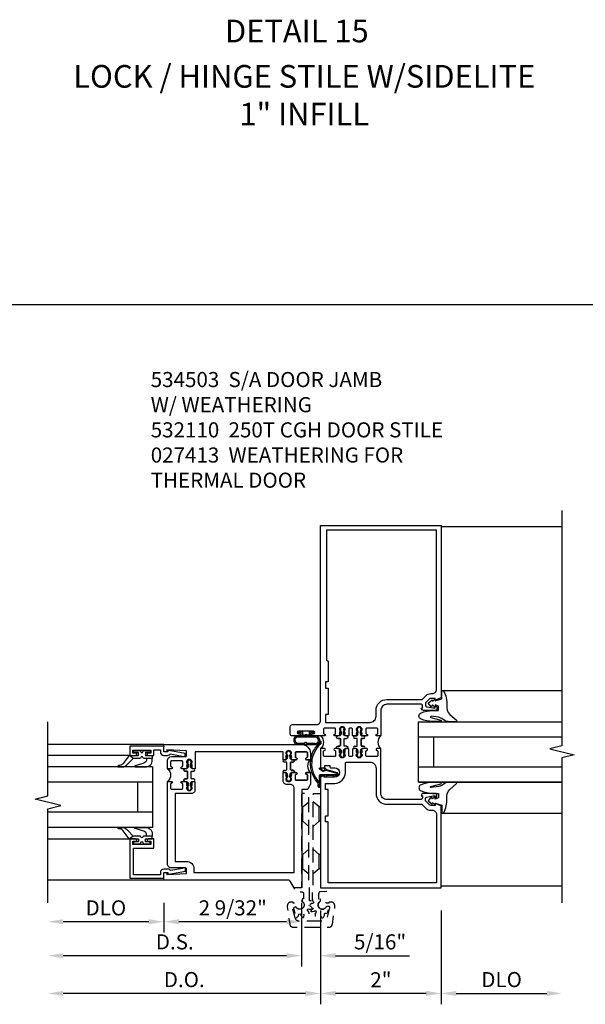
# Model space of a CAD drawing. Units: inches. Extents: x 0 to 153, y 0 to 96.
# Drawn here: x 131 to 140, y 9 to 26 of the extents above; entities that cross this region are included whole.
import ezdxf
from ezdxf.enums import TextEntityAlignment as Align

# ---------------------------------------------------------------- set-up
doc = ezdxf.new("R2010")
doc.units = ezdxf.units.IN
doc.header["$MEASUREMENT"] = 0
doc.linetypes.add('HIDDEN', pattern=[0.375, 0.25, -0.125])
doc.layers.get('0').update_dxf_attribs({"color": 4})
for name, color, linetype in [('DIME', 2, 'Continuous'), ('HIDDEN', 3, 'HIDDEN'), ('TEXT', 3, 'Continuous')]:
    doc.layers.add(name, color=color, linetype=linetype)
doc.styles.get("Standard").update_dxf_attribs({"font": 'arial.ttf'})
doc.dimstyles.new('EXT_ON-OFF', dxfattribs={"dimscale": 2, "dimtxt": 0.125, "dimasz": 0.125, "dimexe": 0.09, "dimexo": 0.1875, "dimgap": 0.05, "dimtad": 3, "dimdec": 5, "dimzin": 3, "dimdsep": 46, "dimlunit": 5, "dimtxsty": 'Standard', "dimcen": 0, "dimse2": 1, "dimazin": 0, "dimtfac": 1, "dimtdec": 4, "dimtofl": 0, "dimtmove": 0, "dimatfit": 0, "dimfxl": 1, "dimfrac": 2, "dimtolj": 1, "dimtzin": 3, "dimarcsym": 0})
doc.dimstyles.new('EXT_ON-ON', dxfattribs={"dimscale": 2, "dimtxt": 0.125, "dimasz": 0.125, "dimexe": 0.09, "dimexo": 0.1875, "dimgap": 0.05, "dimtad": 3, "dimdec": 4, "dimzin": 3, "dimdsep": 46, "dimlunit": 5, "dimtxsty": 'Standard', "dimcen": 0, "dimazin": 0, "dimtfac": 1, "dimtdec": 4, "dimtofl": 0, "dimtmove": 0, "dimatfit": 0, "dimfxl": 1, "dimfrac": 2, "dimtolj": 1, "dimtzin": 3, "dimarcsym": 0})

# ---------------------------------------------------------------- blocks, each defined once
blk = doc.blocks.new('*D1888')
at = {"layer": 'DIME', "color": 0, "lineweight": -2, "transparency": 16777216}
for p, q in [((-3.782, -0.25), (-3.782, -0.743)), ((-1.5, -0.25), (-1.5, -0.743)), ((-1.75, -0.563), (-3.532, -0.563))]:
    blk.add_line(p, q, dxfattribs=at)
at = {"layer": 'DIME', "color": 0, "transparency": 16777216}
for points in [[(-3.532, -0.521), (-3.532, -0.604), (-3.782, -0.563)], [(-1.75, -0.521), (-1.75, -0.604), (-1.5, -0.563)]]:
    blk.add_solid(points, dxfattribs=at)
at = {"layer": 'DIME', "color": 0, "transparency": 16777216, "insert": (-2.641, -0.333), "char_height": 0.25, "attachment_point": 5}
blk.add_mtext('\\A1;2 9/32"', dxfattribs=at)
blk = doc.blocks.new('*D1889')
at = {"layer": 'DIME', "color": 0, "lineweight": -2, "transparency": 16777216}
for p, q in [((-3.782, -0.25), (-3.782, -0.743)), ((-4.032, -0.563), (-5.453, -0.563))]:
    blk.add_line(p, q, dxfattribs=at)
at = {"layer": 'DIME', "color": 0, "transparency": 16777216}
for points in [[(-5.453, -0.521), (-5.453, -0.604), (-5.703, -0.563)], [(-4.032, -0.521), (-4.032, -0.604), (-3.782, -0.563)]]:
    blk.add_solid(points, dxfattribs=at)
at = {"layer": 'DIME', "color": 0, "transparency": 16777216, "insert": (-4.743, -0.333), "char_height": 0.25, "attachment_point": 5}
blk.add_mtext('\\A1;DLO', dxfattribs=at)
blk = doc.blocks.new('*D1890')
at = {"layer": 'DIME', "color": 0, "lineweight": -2, "transparency": 16777216}
for p, q in [((-1.5, -0.25), (-1.5, -1.305)), ((-1.75, -1.125), (-5.453, -1.125))]:
    blk.add_line(p, q, dxfattribs=at)
at = {"layer": 'DIME', "color": 0, "transparency": 16777216}
for points in [[(-5.453, -1.083), (-5.453, -1.167), (-5.703, -1.125)], [(-1.75, -1.083), (-1.75, -1.167), (-1.5, -1.125)]]:
    blk.add_solid(points, dxfattribs=at)
at = {"layer": 'DIME', "color": 0, "transparency": 16777216, "insert": (-3.602, -0.896), "char_height": 0.25, "attachment_point": 5}
blk.add_mtext('\\A1;D.S.', dxfattribs=at)
blk = doc.blocks.new('*D1891')
at = {"layer": 'DIME', "color": 0, "lineweight": -2, "transparency": 16777216}
for p, q in [((-1.188, -0.375), (-1.188, -1.93)), ((-1.438, -1.75), (-5.453, -1.75))]:
    blk.add_line(p, q, dxfattribs=at)
at = {"layer": 'DIME', "color": 0, "transparency": 16777216}
for points in [[(-5.453, -1.708), (-5.453, -1.792), (-5.703, -1.75)], [(-1.438, -1.708), (-1.438, -1.792), (-1.188, -1.75)]]:
    blk.add_solid(points, dxfattribs=at)
at = {"layer": 'DIME', "color": 0, "transparency": 16777216, "insert": (-3.445, -1.521), "char_height": 0.25, "attachment_point": 5}
blk.add_mtext('\\A1;D.O.', dxfattribs=at)
blk = doc.blocks.new('*D1892')
at = {"layer": 'DIME', "color": 0, "lineweight": -2, "transparency": 16777216}
for p, q in [((-1.5, -0.25), (-1.5, -1.305)), ((-1.188, -0.375), (-1.188, -1.305)), ((-1.75, -1.125), (-2, -1.125)), ((-0.938, -1.125), (0.285, -1.125))]:
    blk.add_line(p, q, dxfattribs=at)
at = {"layer": 'DIME', "color": 0, "transparency": 16777216}
for points in [[(-1.75, -1.083), (-1.75, -1.167), (-1.5, -1.125)], [(-0.938, -1.083), (-0.938, -1.167), (-1.188, -1.125)]]:
    blk.add_solid(points, dxfattribs=at)
at = {"layer": 'DIME', "color": 0, "transparency": 16777216, "insert": (-0.201, -0.896), "char_height": 0.25, "attachment_point": 5}
blk.add_mtext('\\A1;5/16"', dxfattribs=at)
blk = doc.blocks.new('B200045')
blk.add_lwpolyline([(-0.091, 0, -0.414214), (-0.094, 0.002), (-0.094, 0.563), (0.057, 0.563, -0.414214), (0.062, 0.558), (0.062, 0.482, -0.414214), (0.03, 0.45), (0.023, 0.45), (0.023, 0.512), (-0.031, 0.512), (-0.031, 0.218), (0.023, 0.218), (0.023, 0.279), (0.03, 0.279, -0.414214), (0.062, 0.247), (0.062, 0.168), (-0.036, 0.168), (-0.036, 0.058), (0, 0.058, -0.414214), (0.058, 0), (0.058, -0.06, -0.247203), (0.033, -0.107), (0.068, -0.302), (0.073, -0.302, -0.414214), (0.078, -0.307), (0.078, -0.347, -0.414214), (0.073, -0.352), (0.026, -0.352), (-0.023, -0.08), (-0.023, -0.06), (0, -0.063), (0, 0), (-0.094, 0)], format="xyb", close=True)
blk = doc.blocks.new('B522019')
blk.add_lwpolyline([(0, 0), (0, 0.067), (-0.023, 0.064), (-0.023, 0.084), (0.026, 0.356), (0.073, 0.356, -0.408224), (0.078, 0.351), (0.078, 0.311, -0.414214), (0.073, 0.306), (0.068, 0.306), (0.033, 0.115, -0.245359), (0.058, 0.067), (0.058, 0, -0.414214), (0, -0.058), (-0.036, -0.058), (-0.036, -0.504), (0.406, -0.504), (0.406, -0.167), (0.562, -0.167), (0.562, -0.247, -0.41003), (0.53, -0.279), (0.522, -0.279), (0.522, -0.217), (0.468, -0.217), (0.468, -0.512), (0.522, -0.512), (0.522, -0.45), (0.53, -0.45, -0.410031), (0.562, -0.482), (0.562, -0.557, -0.414214), (0.557, -0.562), (-0.094, -0.562), (-0.094, -0.005, -0.414214), (-0.089, 0)], format="xyb", close=True)
blk = doc.blocks.new('B027557-M')
for points in [[(0.139, 0.036, -0.365977), (0.123, 0.018, 0.845154), (0.123, -0.019, -0.365977), (0.139, -0.037), (0.139, -0.147), (0.103, -0.186, -0.677425), (0.094, -0.183), (0.094, -0.068, 0.414215), (0.084, -0.058), (0.05, -0.058, 0.414213), (0.04, -0.068), (0.04, -0.11, -1.414214), (0.008, -0.121), (0.008, -0.038, -0.414214), (0.027, -0.019, 1), (0.027, 0.018, -0.414214), (0.008, 0.037), (0.008, 0.12, -1.414217), (0.04, 0.109), (0.04, 0.068, 0.414212), (0.05, 0.058), (0.084, 0.058, 0.414215), (0.094, 0.068), (0.094, 0.172), (0.139, 0.172)], [(0.155, 0.079, -0.385371), (0.217, 0.03), (0.261, -0.109, 0.840148), (0.282, -0.107), (0.282, 0.052, 0.429334), (0.168, 0.172), (0.139, 0.172), (0.139, 0.079)], [(0.093, -0.213), (0.223, -0.309, -0.229622), (0.26, -0.388, 0.744792), (0.279, -0.396, 0.106684), (0.282, -0.371), (0.282, -0.323, 0.215079), (0.234, -0.237), (0.139, -0.147), (0.091, -0.198, 0.453762)]]:
    blk.add_lwpolyline(points, format="xyb", close=True)
blk = doc.blocks.new('S522GT02')
for p, q in [((0.57, 1.943), (1.92, 1.943)), ((0.187, 1.75), (1.92, 1.75)), ((0.187, 1.75), (0.187, 0.75)), ((0.187, 1.5), (1.92, 1.5)), ((0.437, 1.5), (0.437, 1)), ((0.187, 1), (1.92, 1)), ((0.187, 0.75), (1.92, 0.75)), ((0.57, 0.556), (1.92, 0.556))]:
    blk.add_line(p, q)
for name, p, rotation in [('B200045', (0, 2), 270), ('B027557-M', (0.364, 0.468), 90), ('B522019', (0, 0), 90)]:
    blk.add_blockref(name, p, dxfattribs=dict(rotation=rotation))
at = {"extrusion": (0, 0, -1), "zscale": -1, "rotation": 270}
blk.add_blockref('B027557-M', (-0.364, 2.032), dxfattribs=at)
blk = doc.blocks.new('CLIP AND POUR')
for points in [[(-0.151, 0.342), (-0.22, 0.342, 0.414214), (-0.235, 0.327), (-0.235, 0.157, 0.414214), (-0.22, 0.142), (-0.151, 0.142, 0.414214), (-0.136, 0.157), (-0.136, 0.157, -1), (-0.105, 0.157), (-0.105, 0.104, -1), (-0.065, 0.104), (-0.065, 0.072, 0.414214), (-0.055, 0.062), (0.055, 0.062, 0.414214), (0.065, 0.072), (0.065, 0.104, -1), (0.105, 0.104), (0.105, 0.157, -1), (0.136, 0.157), (0.136, 0.157, 0.414214), (0.151, 0.142), (0.22, 0.142, 0.414214), (0.235, 0.157), (0.235, 0.327, 0.414214), (0.22, 0.342), (0.151, 0.342, 0.414214), (0.136, 0.327), (0.136, 0.327, -1), (0.105, 0.327), (0.105, 0.392, -0.47619), (-0.105, 0.392), (-0.105, 0.327, -1), (-0.136, 0.327), (-0.136, 0.327, 0.414214)], [(-0.105, -0.042, 1), (-0.065, -0.042), (-0.065, -0.01, -0.414214), (-0.055, 0), (0.055, 0, -0.414214), (0.065, -0.01), (0.065, -0.042, 1), (0.105, -0.042), (0.105, -0.017, -0.198912), (0.108, -0.01), (0.126, 0.008, -0.198912), (0.133, 0.011), (0.181, 0.011, 0.191401), (0.2, 0.003), (0.223, 0.003, 1), (0.223, 0.059), (0.2, 0.059, 0.191401), (0.181, 0.051), (0.133, 0.051, -0.198912), (0.126, 0.054), (0.108, 0.072, -0.198912), (0.105, 0.079), (0.105, 0.104, 1), (0.065, 0.104), (0.065, 0.072, -0.414214), (0.055, 0.062), (-0.055, 0.062, -0.414214), (-0.065, 0.072), (-0.065, 0.104, 1), (-0.105, 0.104), (-0.105, 0.079, -0.198912), (-0.108, 0.072), (-0.126, 0.054, -0.198912), (-0.133, 0.051), (-0.181, 0.051, 0.191401), (-0.2, 0.059), (-0.223, 0.059, 1), (-0.223, 0.003), (-0.2, 0.003, 0.191401), (-0.181, 0.011), (-0.133, 0.011, -0.198912), (-0.126, 0.008), (-0.108, -0.01, -0.198912), (-0.105, -0.017)], [(-0.156, 0.053), (-0.155, 0.054, -0.267949), (-0.153, 0.056), (-0.143, 0.055, 1), (-0.142, 0.075), (-0.152, 0.076, 0.267949), (-0.172, 0.065), (-0.173, 0.063, 0.008727), (-0.174, 0.063), (-0.181, 0.051), (-0.158, 0.051), (-0.157, 0.053, -0.008727)], [(-0.173, -0.001), (-0.172, -0.003, 0.267949), (-0.152, -0.014), (-0.142, -0.013, 1), (-0.143, 0.007), (-0.153, 0.006, -0.267949), (-0.155, 0.008), (-0.156, 0.009, -0.008727), (-0.157, 0.009), (-0.158, 0.011), (-0.181, 0.011), (-0.174, -0.001, 0.008727)], [(0.173, 0.063), (0.172, 0.065, 0.267949), (0.152, 0.076), (0.142, 0.075, 1), (0.143, 0.055), (0.153, 0.056, -0.267949), (0.155, 0.054), (0.156, 0.053, -0.008727), (0.157, 0.053), (0.158, 0.051), (0.181, 0.051), (0.174, 0.063, 0.008727)], [(0.156, 0.009), (0.155, 0.008, -0.267949), (0.153, 0.006), (0.143, 0.007, 1), (0.142, -0.013), (0.152, -0.014, 0.267949), (0.172, -0.003), (0.173, -0.001, 0.008727), (0.174, -0.001), (0.181, 0.011), (0.158, 0.011), (0.157, 0.009, -0.008727)]]:
    blk.add_lwpolyline(points, format="xyb", close=True)
blk = doc.blocks.new('P532001')
blk.add_lwpolyline([(0.31575, 2.375, 0.414213562), (0.16575, 2.225), (0.16575, 2.12), (0.231125, 2.12, 1), (0.231125, 2.15125), (0.23075, 2.15125, -0.414213562), (0.21575, 2.16625), (0.21575, 2.235, -0.414213562), (0.23075, 2.25), (0.40075, 2.25, -0.414213562), (0.41575, 2.235), (0.41575, 2.16625, -0.414213562), (0.40075, 2.15125), (0.400375, 2.15125, 1), (0.400375, 2.12), (0.47175, 2.12), (0.49175, 2.14), (0.48175, 2.14), (0.48175, 2.184), (0.49175, 2.194), (0.49175, 2.2155), (0.47875, 2.2155), (0.47875, 2.237, -0.75), (0.57475, 2.237), (0.57475, 2.2155), (0.56175, 2.2155), (0.56175, 2.194), (0.57175, 2.184), (0.57175, 2.14), (0.56175, 2.14), (0.58175, 2.12), (0.61975, 2.12), (0.61975, 2.25), (2.07775, 2.25), (2.07775, 1.972), (2.11575, 1.972), (2.13575, 1.992), (2.12575, 1.992), (2.12575, 2.036), (2.13575, 2.046), (2.13575, 2.0675), (2.12275, 2.0675), (2.12275, 2.089, -0.75), (2.21875, 2.089), (2.21875, 2.0675), (2.20575, 2.0675), (2.20575, 2.046), (2.21575, 2.036), (2.21575, 1.992), (2.20575, 1.992), (2.22575, 1.972), (2.297125, 1.972, 1), (2.297125, 2.00325), (2.29675, 2.00325, -0.414213562), (2.28175, 2.01825), (2.28175, 2.087, -0.414213562), (2.29675, 2.102), (2.46675, 2.102, -0.414213562), (2.48175, 2.087), (2.48175, 2.01825, -0.414213562), (2.46675, 2.00325), (2.466375, 2.00325, 1), (2.466375, 1.972), (2.53175, 1.972), (2.53175, 2.11, 0.414213562), (2.46975, 2.172), (2.23475, 2.172, -0.414213562), (2.21975, 2.187), (2.21975, 2.266), (2.54375, 2.282125), (2.54375, 2.25), (2.59375, 2.25), (2.59375, 2.375)], format="xyb", close=True)
blk = doc.blocks.new('B532013')
blk.add_lwpolyline([(2.545, 0.25), (2.545, 0.218), (2.221, 0.234), (2.221, 0.313, -0.414214), (2.236, 0.328), (2.47, 0.328, 0.414214), (2.533, 0.39), (2.533, 1.762), (2.467, 1.762, 1), (2.467, 1.731), (2.468, 1.731, -0.414214), (2.483, 1.716), (2.483, 1.647, -0.414214), (2.468, 1.632), (2.298, 1.632, -0.414214), (2.283, 1.647), (2.283, 1.716, -0.414214), (2.298, 1.731), (2.298, 1.731, 1), (2.298, 1.762), (2.227, 1.762), (2.207, 1.742), (2.217, 1.742), (2.217, 1.698), (2.207, 1.688), (2.207, 1.667), (2.22, 1.667), (2.22, 1.645, -0.75), (2.124, 1.645), (2.124, 1.667), (2.137, 1.667), (2.137, 1.688), (2.127, 1.698), (2.127, 1.742), (2.137, 1.742), (2.117, 1.762), (2.079, 1.762), (2.079, 1.624, 0.414214), (2.141, 1.562), (2.408, 1.562), (2.408, 0.437), (2.221, 0.437, 0.414214), (2.096, 0.312), (2.096, 0.25), (0.437, 0.25), (0.437, 1.648, -0.414214), (0.499, 1.71), (0.558, 1.71, 0.414214), (0.62, 1.772), (0.62, 1.91), (0.582, 1.91), (0.562, 1.89), (0.572, 1.89), (0.572, 1.846), (0.562, 1.836), (0.562, 1.815), (0.575, 1.815), (0.575, 1.793, -0.75), (0.479, 1.793), (0.479, 1.815), (0.492, 1.815), (0.492, 1.836), (0.482, 1.846), (0.482, 1.89), (0.492, 1.89), (0.472, 1.91), (0.401, 1.91, 1), (0.401, 1.879), (0.402, 1.879, -0.414214), (0.417, 1.864), (0.417, 1.795, -0.414214), (0.402, 1.78), (0.232, 1.78, -0.414214), (0.217, 1.795), (0.217, 1.864, -0.414214), (0.232, 1.879), (0.232, 1.879, 1), (0.232, 1.91), (0.166, 1.91), (0.166, 1.728, 0.131652), (0.175, 1.697), (0.207, 1.64, 0.267949), (0.233, 1.625), (0.312, 1.625), (0.312, 0), (0.437, 0), (0.501, 0.11, -0.267949), (0.527, 0.125), (2.595, 0.125), (2.595, 0.25)], format="xyb", close=True)
blk = doc.blocks.new('B532110')
for name, p in [('P532001', (0.001, 0)), ('B532013', (0, 0))]:
    blk.add_blockref(name, p)
at = {"rotation": 90}
blk.add_blockref('CLIP AND POUR', (0.558, 2.015), dxfattribs=at)
at = {"xscale": -1, "rotation": 270}
blk.add_blockref('CLIP AND POUR', (2.141, 1.867), dxfattribs=at)
blk = doc.blocks.new('B050820')
at = {"layer": 'HIDDEN'}
for p, q in [((0.001, 1.338), (0.02, 1.338)), ((0.02, 1.338), (0.12, 1.425)), ((0.02, 1.104), (0.02, 1.338)), ((0.293, 1.338), (0.193, 1.425)), ((0.293, 1.104), (0.293, 1.338)), ((0.312, 1.338), (0.293, 1.338)), ((0.001, 1.104), (0.02, 1.104)), ((0.02, 1.104), (0.12, 1.017)), ((0.293, 1.104), (0.193, 1.017)), ((0.312, 1.104), (0.293, 1.104)), ((0, 0.55), (0.02, 0.55)), ((0.02, 0.55), (0.12, 0.638)), ((0.02, 0.316), (0.02, 0.55)), ((0.293, 0.55), (0.193, 0.638)), ((0.293, 0.316), (0.293, 0.55)), ((0.312, 0.55), (0.293, 0.55)), ((0, 0.316), (0.02, 0.316)), ((0.02, 0.316), (0.12, 0.229)), ((0.293, 0.316), (0.193, 0.229)), ((0.312, 0.316), (0.293, 0.316))]:
    blk.add_line(p, q, dxfattribs=at)
at = {"layer": 'HIDDEN', "flags": 128}
for points in [[(0.008, -0.185), (0.008, -0.227, -1.308332), (-0.095, -0.315), (-0.135, -0.333), (-0.11, -0.426), (-0.071, -0.426), (-0.059, -0.436), (-0.059, -0.458), (-0.045, -0.49), (-0.037, -0.501), (-0.026, -0.501), (-0.018, -0.49), (-0.006, -0.465), (-0.004, -0.436), (0.007, -0.427), (0.021, -0.43), (0.032, -0.449), (0.059, -0.47), (0.071, -0.475), (0.081, -0.469), (0.083, -0.456), (0.081, -0.428), (0.068, -0.402), (0.072, -0.389), (0.086, -0.384), (0.105, -0.395), (0.139, -0.4), (0.153, -0.398), (0.158, -0.388), (0.153, -0.376), (0.137, -0.353), (0.113, -0.337), (0.11, -0.323), (0.12, -0.312), (0.142, -0.312), (0.174, -0.299), (0.184, -0.291), (0.184, -0.279), (0.174, -0.271), (0.142, -0.258), (0.12, -0.258), (0.11, -0.247), (0.111, -0.237, 0.189589), (0.131, -0.186), (0.131, 0.029), (0.12, 0.04), (0.12, 1.546, 0.414214), (0.104, 1.562), (0.016, 1.562, 0.414214), (0, 1.546), (0, 0.005, -0.414214), (-0.005, 0), (-0.12, 0, 0.414214), (-0.125, -0.005), (-0.125, -0.032, 0.395467), (-0.097, -0.062), (0.003, -0.068, -0.395467), (0.031, -0.098), (0.031, -0.185)], [(-0.097, -0.31, 4.527597), (-0.093, -0.25), (-0.14, -0.25, -0.414214), (-0.145, -0.246), (-0.145, -0.241, 0.414214), (-0.155, -0.231), (-0.191, -0.231, 0.171573), (-0.197, -0.233, 0.226541), (-0.234, -0.31), (-0.191, -0.61, 0.373885), (-0.133, -0.661), (0.445, -0.661, 0.373885), (0.504, -0.61), (0.546, -0.31, 0.226541), (0.509, -0.233, 0.171573), (0.503, -0.231), (0.467, -0.231, 0.414214), (0.457, -0.241), (0.457, -0.246, -0.414214), (0.452, -0.25), (0.405, -0.25, 4.527597), (0.41, -0.31), (0.449, -0.31, -0.493145), (0.468, -0.335), (0.426, -0.493, -0.339454), (0.355, -0.548), (-0.042, -0.548, -0.339454), (-0.114, -0.493), (-0.156, -0.335, -0.493145), (-0.137, -0.31)]]:
    blk.add_lwpolyline(points, format="xyb", close=True, dxfattribs=at)
blk.add_lwpolyline([(0.405, -0.492), (0.394, -0.495), (0.384, -0.487), (0.366, -0.466), (0.357, -0.438), (0.344, -0.432), (0.331, -0.438), (0.325, -0.459), (0.304, -0.487), (0.294, -0.495), (0.282, -0.492), (0.277, -0.48), (0.273, -0.453), (0.278, -0.424), (0.271, -0.412), (0.256, -0.411), (0.241, -0.427), (0.209, -0.44), (0.195, -0.442), (0.187, -0.434), (0.189, -0.42), (0.198, -0.394), (0.218, -0.373), (0.217, -0.358), (0.205, -0.351), (0.184, -0.356), (0.149, -0.352), (0.137, -0.347), (0.134, -0.335), (0.142, -0.325), (0.163, -0.307), (0.191, -0.298), (0.197, -0.285), (0.191, -0.272), (0.17, -0.266), (0.142, -0.245), (0.134, -0.235), (0.137, -0.223), (0.149, -0.218), (0.176, -0.214), (0.181, -0.215), (0.181, 0.029), (0.193, 0.04), (0.193, 1.546, -0.414214), (0.209, 1.562), (0.297, 1.562, -0.414214), (0.313, 1.546), (0.313, 0.005, 0.414214), (0.318, 0), (0.433, 0, -0.414214), (0.438, -0.005), (0.438, -0.032, -0.395467), (0.409, -0.062), (0.31, -0.068, 0.395467), (0.282, -0.098), (0.282, -0.185), (0.304, -0.185), (0.304, -0.227, 1.308331), (0.408, -0.315), (0.448, -0.333), (0.405, -0.492)], format="xyb", dxfattribs=at)
blk = doc.blocks.new('*D1893')
at = {"layer": 'DIME', "color": 0, "lineweight": -2, "transparency": 16777216}
for p, q in [((-1.5, -0.25), (-1.5, -1.305)), ((-1.188, -0.375), (-1.188, -1.305)), ((-1.75, -1.125), (-2, -1.125)), ((-0.938, -1.125), (0.285, -1.125))]:
    blk.add_line(p, q, dxfattribs=at)
at = {"layer": 'DIME', "color": 0, "transparency": 16777216}
for points in [[(-1.75, -1.083), (-1.75, -1.167), (-1.5, -1.125)], [(-0.938, -1.083), (-0.938, -1.167), (-1.188, -1.125)]]:
    blk.add_solid(points, dxfattribs=at)
at = {"layer": 'DIME', "color": 0, "transparency": 16777216, "insert": (-0.201, -0.896), "char_height": 0.25, "attachment_point": 5}
blk.add_mtext('\\A1;5/16"', dxfattribs=at)
blk = doc.blocks.new('*D1894')
at = {"layer": 'DIME', "color": 0, "linetype": 'Continuous', "lineweight": -2, "transparency": 16777216}
for p, q in [((-1.188, -0.375), (-1.188, -1.93)), ((0.812, -0.375), (0.812, -1.93)), ((0.562, -1.75), (-0.938, -1.75))]:
    blk.add_line(p, q, dxfattribs=at)
at = {"layer": 'DIME', "color": 0, "linetype": 'Continuous', "transparency": 16777216}
for points in [[(-0.938, -1.708), (-0.938, -1.792), (-1.188, -1.75)], [(0.562, -1.708), (0.562, -1.792), (0.812, -1.75)]]:
    blk.add_solid(points, dxfattribs=at)
at = {"layer": 'DIME', "color": 0, "linetype": 'Continuous', "transparency": 16777216, "insert": (-0.188, -1.524), "char_height": 0.25, "attachment_point": 5}
blk.add_mtext('\\A1;2"', dxfattribs=at)
blk = doc.blocks.new('*D1895')
at = {"layer": 'DIME', "color": 0, "linetype": 'Continuous', "lineweight": -2, "transparency": 16777216}
for p, q in [((0.812, -0.375), (0.812, -1.93)), ((1.062, -1.75), (2.562, -1.75))]:
    blk.add_line(p, q, dxfattribs=at)
at = {"layer": 'DIME', "color": 0, "linetype": 'Continuous', "transparency": 16777216}
for points in [[(1.062, -1.708), (1.062, -1.792), (0.812, -1.75)], [(2.562, -1.708), (2.562, -1.792), (2.812, -1.75)]]:
    blk.add_solid(points, dxfattribs=at)
at = {"layer": 'DIME', "color": 0, "linetype": 'Continuous', "transparency": 16777216, "insert": (1.812, -1.521), "char_height": 0.25, "attachment_point": 5}
blk.add_mtext('\\A1;DLO', dxfattribs=at)
blk = doc.blocks.new('B027074-M')
blk.add_lwpolyline([(0.062, 0.144), (0.035, 0.149), (0.069, 0.257), (0.13, 0.261), (0.205, 0.259), (0.195, 0.29, 0.12571), (-0.037, 0.341, -0.226084), (-0.19, 0.391), (-0.286, 0.502, 0.644976), (-0.312, 0.49), (-0.31, 0.361, 0.151869), (-0.294, 0.316), (-0.255, 0.257, -0.029345), (-0.238, 0.205), (-0.221, 0.083, -0.653812), (-0.241, 0.076), (-0.285, 0.241, 0.888636), (-0.31, 0.239), (-0.31, 0.105, 0.064205), (-0.268, -0.084, 0.689636), (-0.165, -0.084, 0.070356), (-0.124, 0.105), (-0.124, 0.201), (-0.051, 0.201), (-0.029, 0.147), (-0.068, 0.142), (-0.034, 0.106), (-0.065, 0.084), (-0.004, 0.03), (0.052, 0.096), (0.027, 0.106)], format="xyb", close=True)
blk = doc.blocks.new('A$C7A733446')
for points in [[(-0.219, -0.133), (-0.219, 0.115, -0.256917), (-0.198, 0.212, -0.599693), (-0.08, 0.165), (-0.08, -0.133, -1.023889)], [(-0.184, -0.01, 0.414214), (-0.184, -0.005), (-0.199, 0.006), (-0.198, 0.091, 0.037576), (-0.203, 0.155, -0.933909), (-0.1, 0.165), (-0.1, -0.134, -1.023738), (-0.199, -0.133), (-0.199, -0.022)]]:
    blk.add_lwpolyline(points, format="xyb", close=True)
blk.add_lwpolyline([(-0.08, 0.067), (-0.08, -0.068, 0.414214), (-0.07, -0.078), (-0.026, -0.078), (-0.026, -0.128, 0.412786), (-0.019, -0.135), (-0.013, -0.135, 0.413204), (-0.006, -0.128), (-0.006, -0.068, 0.414214), (-0.016, -0.058), (-0.06, -0.058), (-0.06, -0.009, 1), (-0.06, 0.009), (-0.06, 0.057), (-0.016, 0.057, 0.414214), (-0.006, 0.067), (-0.006, 0.128, 0.414214), (-0.013, 0.135), (-0.019, 0.135, 0.414214), (-0.026, 0.128), (-0.026, 0.077), (-0.07, 0.077, 0.415987), (-0.08, 0.067)], format="xyb")
blk = doc.blocks.new('B027078M')
blk.add_blockref('A$C7A733446', (0, 0))
blk = doc.blocks.new('A$C04A032D3')
blk.add_lwpolyline([(0.389, -0.186, 0.096825), (0.538, -0.072), (0.561, -0.072, 1), (0.561, -0.054), (0.525, -0.054, -0.424247), (-0.104, -0.093, 0.17321), (-0.157, -0.079), (-0.181, -0.084, -0.466308), (-0.182, -0.083), (-0.182, -0.08, -0.414214), (-0.181, -0.079), (-0.01, -0.079, 0.414214), (0.018, -0.051), (0.018, 0.208, -0.867595), (0.03, 0.21), (0.08, 0.038), (0.065, -0.022), (0.11, -0.084), (0.124, -0.074), (0.084, -0.019), (0.093, 0.021), (0.115, 0), (0.127, 0.013), (0.098, 0.041), (0.047, 0.215, 0.865912), (0, 0.208), (0, 0.185, -0.414214), (-0.01, 0.175), (-0.031, 0.175), (-0.031, 0.157), (0, 0.157), (0, 0.037), (-0.031, 0.037), (-0.031, 0.019), (0, 0.019), (0, -0.051, -0.414214), (-0.01, -0.061), (-0.185, -0.061, 0.414214), (-0.2, -0.076), (-0.2, -0.078, 0.466308), (-0.173, -0.1), (-0.156, -0.097, -0.178012), (-0.126, -0.102, 0.291913), (0.389, -0.186)], format="xyb")
blk = doc.blocks.new('B027413M')
blk.add_blockref('A$C04A032D3', (0, 0))
blk = doc.blocks.new('A$C200A00CA')
for p, q in [((-0.118, 0.387), (-0.095, 0.387)), ((-0.095, 0.332), (-0.118, 0.332)), ((-0.076, 0.38), (-0.069, 0.392)), ((-0.076, 0.38), (-0.028, 0.38)), ((-0.053, 0.38), (-0.076, 0.38)), ((-0.028, 0.34), (-0.076, 0.34)), ((-0.069, 0.328), (-0.076, 0.34)), ((-0.076, 0.34), (-0.053, 0.34)), ((-0.068, 0.392), (-0.067, 0.394)), ((-0.067, 0.326), (-0.068, 0.328)), ((-0.052, 0.382), (-0.053, 0.38)), ((-0.053, 0.34), (-0.052, 0.338)), ((-0.05, 0.383), (-0.051, 0.382)), ((-0.051, 0.338), (-0.05, 0.337)), ((-0.038, 0.384), (-0.048, 0.385)), ((-0.048, 0.335), (-0.038, 0.336)), ((-0.047, 0.405), (-0.037, 0.404)), ((-0.021, 0.383), (-0.003, 0.401)), ((-0.003, 0.319), (-0.021, 0.337)), ((0, 0.408), (0, 0.433)), ((0.04, 0.433), (0.04, 0.401)), ((0.05, 0.391), (0.16, 0.391)), ((0.05, 0.329), (0.16, 0.329)), ((0.16, 0.329), (0.05, 0.329)), ((0.17, 0.401), (0.17, 0.433)), ((0.21, 0.433), (0.21, 0.408)), ((0.213, 0.401), (0.231, 0.383)), ((0.231, 0.337), (0.213, 0.319)), ((0.238, 0.38), (0.286, 0.38)), ((0.286, 0.34), (0.238, 0.34)), ((0.247, 0.404), (0.257, 0.405)), ((0.258, 0.385), (0.248, 0.384)), ((0.248, 0.336), (0.258, 0.335)), ((0.261, 0.382), (0.26, 0.383)), ((0.26, 0.337), (0.261, 0.338)), ((0.263, 0.38), (0.262, 0.382)), ((0.262, 0.338), (0.263, 0.34)), ((0.286, 0.38), (0.263, 0.38)), ((0.263, 0.34), (0.286, 0.34)), ((0.277, 0.394), (0.278, 0.392)), ((0.278, 0.328), (0.277, 0.326)), ((0.279, 0.392), (0.286, 0.38)), ((0.286, 0.34), (0.279, 0.328)), ((0.305, 0.387), (0.328, 0.387)), ((0.328, 0.332), (0.305, 0.332)), ((-0.037, 0.316), (-0.047, 0.315)), ((0, 0.287), (0, 0.312)), ((0.04, 0.287), (0.04, 0.319)), ((0.04, 0.319), (0.04, 0.287)), ((0.17, 0.319), (0.17, 0.287)), ((0.17, 0.287), (0.17, 0.319)), ((0.21, 0.312), (0.21, 0.287)), ((0.257, 0.315), (0.247, 0.316))]:
    blk.add_line(p, q)
for centre, radius, start, end in [((-0.118, 0.36), 0.0275, 90, 270), ((-0.095, 0.36), 0.0275, 46.6582, 90), ((-0.095, 0.36), 0.0275, 270, 313.3418), ((-0.047, 0.379), 0.025, 148, 150), ((-0.047, 0.341), 0.025, 210, 212), ((-0.048, 0.382), 0.023, 88, 148), ((-0.047, 0.379), 0.005, 148, 150), ((-0.047, 0.341), 0.005, 210, 212), ((-0.048, 0.382), 0.003, 88, 148), ((-0.048, 0.338), 0.003, 212, 272), ((-0.037, 0.394), 0.01, 268, 88), ((-0.037, 0.326), 0.01, 272, 92), ((-0.028, 0.39), 0.01, 270, 315), ((-0.028, 0.33), 0.01, 45, 90), ((-0.01, 0.408), 0.01, 315, 360), ((0.02, 0.433), 0.02, 0, 180), ((0.05, 0.401), 0.01, 180, 270), ((0.05, 0.319), 0.01, 90, 180), ((0.05, 0.319), 0.01, 90, 180), ((0.16, 0.401), 0.01, 270, 360), ((0.16, 0.319), 0.01, 0, 90), ((0.16, 0.319), 0.01, 0, 90), ((0.19, 0.433), 0.02, 0, 180), ((0.22, 0.408), 0.01, 180, 225), ((0.238, 0.39), 0.01, 225, 270), ((0.238, 0.33), 0.01, 90, 135), ((0.247, 0.394), 0.01, 92, 272), ((0.247, 0.326), 0.01, 88, 268), ((0.258, 0.382), 0.023, 32, 92), ((0.258, 0.382), 0.003, 32, 92), ((0.258, 0.338), 0.003, 268, 328), ((0.257, 0.379), 0.005, 30, 32), ((0.257, 0.341), 0.005, 328, 330), ((0.257, 0.379), 0.025, 30, 32), ((0.257, 0.341), 0.025, 328, 330), ((0.305, 0.36), 0.0275, 90, 133.3418), ((0.305, 0.36), 0.0275, 226.6582, 270), ((0.328, 0.36), 0.0275, 270, 90), ((-0.048, 0.338), 0.023, 212, 272), ((-0.01, 0.312), 0.01, 0, 45), ((0.02, 0.287), 0.02, 180, 0), ((0.02, 0.287), 0.02, 180, 0), ((0.19, 0.287), 0.02, 180, 0), ((0.19, 0.287), 0.02, 180, 0), ((0.22, 0.312), 0.01, 135, 180), ((0.258, 0.338), 0.023, 268, 328), ((0.105, -0.085), 0.135, 39.0733, 140.9267)]:
    blk.add_arc(centre, radius, start, end)
blk = doc.blocks.new('B534006')
for points in [[(-0.408, -2.187, -0.75), (-0.312, -2.187), (-0.312, -2.208), (-0.325, -2.208), (-0.325, -2.23), (-0.315, -2.24), (-0.315, -2.284), (-0.325, -2.284), (-0.305, -2.304), (-0.235, -2.304, 1), (-0.235, -2.273), (-0.235, -2.273, -0.414214), (-0.25, -2.258), (-0.25, -2.189, -0.414214), (-0.235, -2.174), (-0.065, -2.174, -0.414214), (-0.05, -2.189), (-0.05, -2.258, -0.414214), (-0.065, -2.273), (-0.065, -2.273, 1), (-0.065, -2.304), (0, -2.304), (0, -1.985), (-0.046, -1.985, 0.414214), (-0.071, -2.01), (-0.071, -2.025), (-0.152, -2.025), (-0.152, -2.01, 0.414214), (-0.177, -1.985), (-0.235, -1.985, -1), (-0.235, -1.829), (-0.061, -1.829), (-0.061, -1.86), (0, -1.829), (0, 0), (-2, 0), (-2, -1.357), (-1.897, -1.393), (-1.897, -1.364), (-1.825, -1.364, -0.198912), (-1.808, -1.371), (-1.741, -1.438), (-1.741, -1.477, -0.354119), (-1.761, -1.501), (-1.859, -1.522), (-1.897, -1.522), (-1.897, -1.493), (-1.909, -1.493, 0.414214), (-1.929, -1.513), (-1.929, -1.542, 0.414214), (-1.909, -1.562), (-1.707, -1.562, 0.414214), (-1.669, -1.524), (-1.691, -1.524), (-1.691, -1.487, -0.379405), (-1.669, -1.462), (-1.1, -1.462, -0.414214), (-1, -1.562), (-1, -2.304), (-0.935, -2.304, 1), (-0.935, -2.273), (-0.935, -2.273, -0.414214), (-0.95, -2.258), (-0.95, -2.189, -0.414214), (-0.935, -2.174), (-0.765, -2.174, -0.414214), (-0.75, -2.189), (-0.75, -2.258, -0.414214), (-0.765, -2.273), (-0.765, -2.273, 1), (-0.765, -2.304), (-0.695, -2.304), (-0.675, -2.284), (-0.685, -2.284), (-0.685, -2.24), (-0.675, -2.23), (-0.675, -2.208), (-0.688, -2.208), (-0.688, -2.187, -0.75), (-0.592, -2.187), (-0.592, -2.208), (-0.605, -2.208), (-0.605, -2.23), (-0.595, -2.24), (-0.595, -2.284), (-0.605, -2.284), (-0.585, -2.304), (-0.544, -2.304, 0.414214), (-0.529, -2.289), (-0.529, -2.189, -0.414214), (-0.514, -2.174), (-0.485, -2.174, -0.414214), (-0.47, -2.189), (-0.47, -2.289, 0.414214), (-0.455, -2.304), (-0.415, -2.304), (-0.395, -2.284), (-0.405, -2.284), (-0.405, -2.24), (-0.395, -2.23), (-0.395, -2.208), (-0.408, -2.208)], [(-0.235, -1.729, 0.414214), (-0.413, -1.907), (-0.413, -2.065, -0.414214), (-0.428, -2.08), (-0.82, -2.08, -0.414214), (-0.92, -1.98), (-0.92, -1.562, 0.414214), (-1.1, -1.382), (-1.676, -1.382, -0.198912), (-1.69, -1.376), (-1.751, -1.315, 0.198912), (-1.825, -1.284), (-1.85, -1.284, -0.414214), (-1.92, -1.214), (-1.92, -0.08), (-0.125, -0.08), (-0.125, -1.092), (-0.08, -1.092), (-0.08, -1.192), (-0.125, -1.192), (-0.125, -1.629), (-0.08, -1.629), (-0.08, -1.729)]]:
    blk.add_lwpolyline(points, format="xyb", close=True)
blk = doc.blocks.new('B534010')
for points in [[(-1.808, 3.129), (-1.741, 3.062), (-1.741, 3.023, -0.354119), (-1.761, 2.999), (-1.859, 2.978), (-1.897, 2.978), (-1.897, 3.007), (-1.909, 3.007, 0.414214), (-1.929, 2.987), (-1.929, 2.958, 0.414214), (-1.909, 2.938), (-1.707, 2.938, 0.414214), (-1.669, 2.976), (-1.691, 2.976), (-1.691, 3.013, -0.379405), (-1.669, 3.038), (-1.1, 3.038, -0.414214), (-1, 2.938), (-1, 2.514), (-0.935, 2.514, 1), (-0.935, 2.545), (-0.935, 2.545, -0.414214), (-0.95, 2.56), (-0.95, 2.629, -0.414214), (-0.935, 2.644), (-0.765, 2.644, -0.414214), (-0.75, 2.629), (-0.75, 2.56, -0.414214), (-0.765, 2.545), (-0.765, 2.545, 1), (-0.765, 2.514), (-0.695, 2.514), (-0.675, 2.534), (-0.685, 2.534), (-0.685, 2.578), (-0.675, 2.588), (-0.675, 2.61), (-0.688, 2.61), (-0.688, 2.631, -0.75), (-0.592, 2.631), (-0.592, 2.61), (-0.605, 2.61), (-0.605, 2.588), (-0.595, 2.578), (-0.595, 2.534), (-0.605, 2.534), (-0.585, 2.514), (-0.544, 2.514, 0.414214), (-0.529, 2.529), (-0.529, 2.629, -0.414214), (-0.514, 2.644), (-0.485, 2.644, -0.414214), (-0.47, 2.629), (-0.47, 2.529, 0.414214), (-0.455, 2.514), (-0.415, 2.514), (-0.395, 2.534), (-0.405, 2.534), (-0.405, 2.578), (-0.395, 2.588), (-0.395, 2.61), (-0.408, 2.61), (-0.408, 2.631, -0.75), (-0.312, 2.631), (-0.312, 2.61), (-0.325, 2.61), (-0.325, 2.588), (-0.315, 2.578), (-0.315, 2.534), (-0.325, 2.534), (-0.305, 2.514), (-0.235, 2.514, 1), (-0.235, 2.545), (-0.235, 2.545, -0.414214), (-0.25, 2.56), (-0.25, 2.629, -0.414214), (-0.235, 2.644), (-0.065, 2.644, -0.414214), (-0.05, 2.629), (-0.05, 2.56, -0.414214), (-0.065, 2.545), (-0.065, 2.545, 1), (-0.065, 2.514), (0.133, 2.514, 1), (0.133, 2.548), (0.115, 2.548, -1), (0.115, 2.594), (0.365, 2.594, -1), (0.365, 2.548), (0.347, 2.548, 1), (0.347, 2.514), (0.469, 2.514, 0.414214), (0.5, 2.545), (0.5, 2.671, 0.414214), (0.469, 2.702), (0.063, 2.702, -0.414214), (0, 2.764), (0, 6), (-2, 6), (-2, 3.143), (-1.897, 3.107), (-1.897, 3.136), (-1.825, 3.136, -0.198912)], [(-1.92, 5.92), (-0.1, 5.92), (-0.1, 3.775), (-0.125, 3.75), (-0.125, 3.408), (-0.08, 3.408), (-0.08, 3.308), (-0.125, 3.308), (-0.125, 2.87), (-0.08, 2.87), (-0.08, 2.738), (-0.82, 2.738, -0.414214), (-0.92, 2.838), (-0.92, 2.938, 0.414214), (-1.1, 3.118), (-1.676, 3.118, -0.198912), (-1.69, 3.124), (-1.751, 3.185, 0.198912), (-1.825, 3.216), (-1.85, 3.216, -0.414214), (-1.92, 3.286)]]:
    blk.add_lwpolyline(points, format="xyb", close=True)
blk = doc.blocks.new('B534106')
blk.add_blockref('B534010', (2, 0))
at = {"xscale": -1}
for name, p, rotation in [('A$C200A00CA', (1, 2.304), 270), ('B534006', (2, 0), 180)]:
    blk.add_blockref(name, p, dxfattribs=dict(at, rotation=rotation))
at = {"rotation": 90}
blk.add_blockref('A$C200A00CA', (2, 2.304), dxfattribs=at)
blk = doc.blocks.new('S532DP22S532VS02KCADS')
for p, q in [((2.812191, 5.976), (0.812191, 5.976)), ((0.812191, 3.267304), (2.812191, 3.267304)), ((0.437191, 2.75), (2.812191, 2.75)), ((0.437191, 1.75), (0.437191, 2.75)), ((0.437191, 2.5), (2.812191, 2.5)), ((0.687191, 2), (0.687191, 2.5)), ((-3.782309, 2.375), (-5.702808, 2.375)), ((0.437191, 2), (2.812191, 2)), ((0.437191, 1.75), (2.812191, 1.75)), ((2.812191, 1.75), (0.437191, 1.75)), ((0.812191, 1.232696), (2.812191, 1.232696)), ((-3.782309, 0.125), (-5.702808, 0.125)), ((2.812191, 0.024), (0.812191, 0.024))]:
    blk.add_line(p, q)
for points in [[(2.812191, 6.25), (2.812191, 2.35), (2.612211, 2.3), (3.012211, 2.2), (2.812191, 2.15), (2.812191, -0.25)], [(-5.702808, -0.25), (-5.702808, 1.308134), (-5.490396, 1.361055), (-5.915221, 1.466975), (-5.702808, 1.519896), (-5.702808, 2.75)]]:
    blk.add_lwpolyline(points)
at = {"linetype": 'Continuous', "xscale": -1}
blk.add_blockref('B534106', (0.812191, 0), dxfattribs=at)
at = {"xscale": -1, "rotation": 270}
blk.add_blockref('B027074-M', (0.563144, 3.060908), dxfattribs=at)
at = {"linetype": 'Continuous', "xscale": -1, "rotation": 270}
for name, p in [('B027078M', (-1.427809, 2.594)), ('B027413M', (-1.126968, 1.86))]:
    blk.add_blockref(name, p, dxfattribs=at)
at = {"xscale": -1}
for name, p in [('S522GT02', (-3.782309, 0.25)), ('B532110', (-1.187809, 0)), ('B050820', (-1.187809, 0))]:
    blk.add_blockref(name, p, dxfattribs=at)
at = {"rotation": 270}
blk.add_blockref('B027074-M', (0.563144, 1.43805), dxfattribs=at)
at = {"layer": 'DIME'}
for base, p1, text, picture, middle in [((-5.702808, -0.5625), (-3.782309, 0.125), 'DLO', '*D1889', (-4.742559, -0.333151)), ((-5.702808, -1.125), (-1.500309, 0.125), 'D.S.', '*D1890', (-3.601559, -0.895737)), ((-5.702808, -1.75), (-1.187809, 0), 'D.O.', '*D1891', (-3.445309, -1.520651))]:
    dim = blk.add_linear_dim(base=base, p1=p1, p2=(-5.702808, -0.25), angle=180, text=text, dimstyle='EXT_ON-OFF', override={"dimpost": '"'}, dxfattribs=at)
    dim.commit()
    dim.dimension.update_dxf_attribs({"geometry": picture, "text_midpoint": middle})
for base, p2, picture, middle in [((-3.781563, -0.5625), (-3.781563, 0.125), '*D1888', (-2.640936, -0.333151)), ((-1.187809, -1.125), (-1.187809, 0), '*D1892', (-0.201383, -0.895737)), ((-1.187809, -1.125), (-1.187809, 0), '*D1893', (-0.201383, -0.895737))]:
    dim = blk.add_linear_dim(base=base, p1=(-1.500309, 0.125), p2=p2, angle=180, dimstyle='EXT_ON-ON', override={"dimpost": '"'}, dxfattribs=at)
    dim.commit()
    dim.dimension.update_dxf_attribs({"geometry": picture, "text_midpoint": middle})
at = {"layer": 'DIME', "linetype": 'Continuous'}
dim = blk.add_linear_dim(base=(-1.187809, -1.75), p1=(0.812191, 0), p2=(-1.187809, 0), angle=180, dimstyle='EXT_ON-ON', override={"dimpost": '"'}, dxfattribs=at)
dim.commit()
dim.dimension.update_dxf_attribs({"geometry": '*D1894', "text_midpoint": (-0.187809, -1.524488)})
dim = blk.add_linear_dim(base=(2.812191, -1.75), p1=(0.812191, 0), p2=(2.812191, -0.25), angle=180, text='DLO', dimstyle='EXT_ON-OFF', override={"dimpost": '"'}, dxfattribs=at)
dim.commit()
dim.dimension.update_dxf_attribs({"geometry": '*D1895', "text_midpoint": (1.812191, -1.520651)})

msp = doc.modelspace()

# ---------------------------------------------------------------- linework, layer by layer
msp.add_line((99.502, 20.821), (148.399, 20.821))

# ---------------------------------------------------------------- block references
msp.add_blockref('S532DP22S532VS02KCADS', (136.975, 11.163))

# ---------------------------------------------------------------- texts
at = {"color": 2, "linetype": 'Continuous'}
msp.add_text('DETAIL 15', height=0.375, dxfattribs=at).set_placement((135.395, 25.165), align=Align.CENTER)
at = {"color": 7, "insert": (135.518, 24.789), "char_height": 0.375, "width": 9.13759, "attachment_point": 2}
msp.add_mtext('LOCK / HINGE STILE W/SIDELITE\\P1" INFILL', dxfattribs=at)
at = {"layer": 'TEXT', "insert": (132.975, 19.705), "char_height": 0.25, "width": 9.47895, "attachment_point": 1}
msp.add_mtext('534503  S/A DOOR JAMB\\P              W/ WEATHERING\\P532110  250T CGH DOOR STILE\\P027413  WEATHERING FOR\\P              THERMAL DOOR', dxfattribs=at)

doc.saveas('drawing.dxf')
